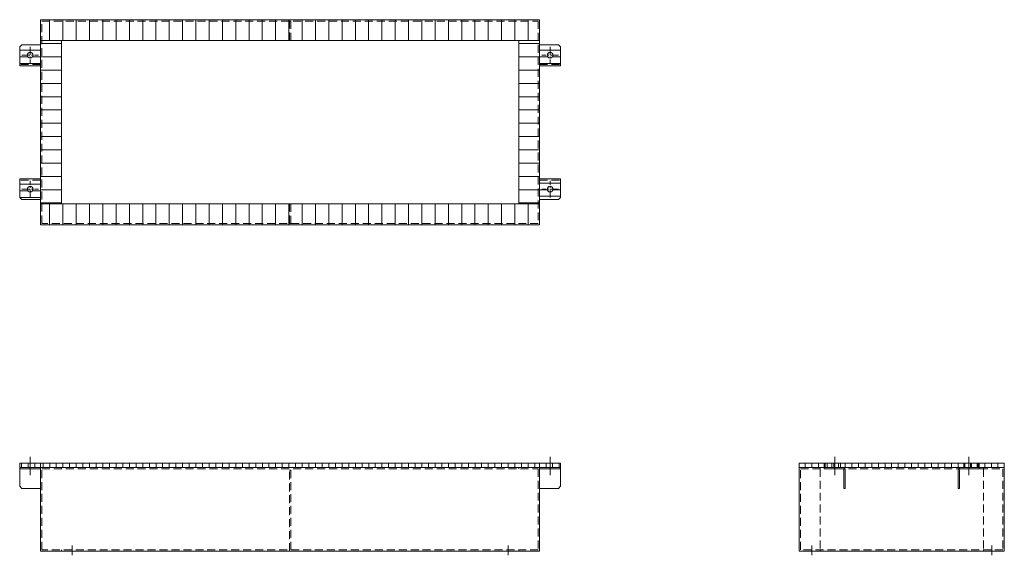
# Model space of a CAD drawing. Units: millimetres. Extents: x 624 to 2976, y 1190 to 2470.
import ezdxf

# ---------------------------------------------------------------- set-up
doc = ezdxf.new("R2010")
doc.units = ezdxf.units.MM
doc.header["$LTSCALE"] = 3
doc.linetypes.add('CENTER', pattern=[50.8, 31.75, -6.35, 6.35, -6.35])
doc.linetypes.add('HIDDEN', pattern=[9.525, 6.35, -3.175])
for name, color, linetype, lineweight in [('01注記寸法', 7, 'Continuous', 9), ('02実線', 2, 'Continuous', 15), ('03破線', 3, 'HIDDEN', 9), ('04一点鎖線', 70, 'CENTER', 9)]:
    doc.layers.add(name, color=color, linetype=linetype, lineweight=lineweight)
pattern_1 = [(180, (6866, 7e-12), (-2e-15, -15.875), [])]

# ---------------------------------------------------------------- blocks, each defined once
blk = doc.blocks.new('hole-φ14')
at = {"layer": '02実線'}
blk.add_circle((0, 0), 7, dxfattribs=at)
at = {"layer": '04一点鎖線', "linetype": 'CENTER', "ltscale": 0.2}
for p, q in [((-20, 0), (20, 0)), ((0, -20), (0, 20))]:
    blk.add_line(p, q, dxfattribs=at)

msp = doc.modelspace()

# ---------------------------------------------------------------- hatches: boundary and pattern name
at = {"layer": '01注記寸法'}
h = msp.add_hatch(dxfattribs=at)
h.set_pattern_fill('ANSI31', color=256, scale=10, angle=45, style=0)
h.set_pattern_definition([(90, (6474, 450), (-31.75, 2e-15), [])])
h.paths.add_polyline_path([(674, 2420), (674, 2470), (1866, 2470), (1866, 2420)])
h = msp.add_hatch(dxfattribs=at)
h.set_pattern_fill('ANSI31', color=256, scale=5, angle=135, style=0)
h.set_pattern_definition([(180, (6646, 1e-11), (-2e-15, -15.875), [])])
h.paths.add_polyline_path([(624, 2405), (624, 2360), (674, 2360), (674, 2410), (629, 2410)])
edge = h.paths.add_edge_path(flags=16)
edge.add_arc((649, 2385), 7, 0, 360)
h = msp.add_hatch(dxfattribs=at)
h.set_pattern_fill('ANSI31', color=256, scale=10, angle=135, style=0)
h.set_pattern_definition([(180, (6474, 1e-11), (-4e-15, -31.75), [])])
h.paths.add_polyline_path([(674, 2030), (674, 2420), (724, 2420), (724, 2030)])
h = msp.add_hatch(dxfattribs=at)
h.set_pattern_fill('ANSI31', color=256, scale=10, angle=135, style=0)
h.set_pattern_definition([(180, (7616, 7e-12), (-4e-15, -31.75), [])])
h.paths.add_polyline_path([(1816, 2030), (1816, 2420), (1866, 2420), (1866, 2030)])
h = msp.add_hatch(dxfattribs=at)
h.set_pattern_fill('ANSI31', color=256, scale=5, angle=135, style=0)
h.set_pattern_definition(pattern_1)
h.paths.add_polyline_path([(1916, 2405), (1916, 2360), (1866, 2360), (1866, 2410), (1911, 2410)])
edge = h.paths.add_edge_path(flags=16)
edge.add_arc((1891, 2385), 7, 0, 360)
h = msp.add_hatch(dxfattribs=at)
h.set_pattern_fill('ANSI31', color=256, scale=5, angle=135, style=0)
h.set_pattern_definition([(180, (3076.467, 2981.699), (-2e-15, -15.875), [])])
h.paths.add_polyline_path([(624, 2045), (624, 2090), (674, 2090), (674, 2040), (629, 2040)])
edge = h.paths.add_edge_path(flags=16)
edge.add_arc((649, 2065), 7, 0, 360)
h = msp.add_hatch(dxfattribs=at)
h.set_pattern_fill('ANSI31', color=256, scale=5, angle=135, style=0)
h.set_pattern_definition(pattern_1)
h.paths.add_polyline_path([(1916, 2045), (1916, 2090), (1866, 2090), (1866, 2040), (1911, 2040)])
edge = h.paths.add_edge_path(flags=16)
edge.add_arc((1891, 2065), 7, 0, 360)
h = msp.add_hatch(dxfattribs=at)
h.set_pattern_fill('ANSI31', color=256, scale=10, angle=45, style=0)
h.set_pattern_definition([(90, (6474, 10), (-31.75, 2e-15), [])])
h.paths.add_polyline_path([(674, 1980), (674, 2030), (1866, 2030), (1866, 1980)])
h = msp.add_hatch(dxfattribs=at)
h.set_pattern_fill('ANSI31', color=256, scale=5, angle=45, style=0)
h.set_pattern_definition([(90, (4295.682, 2426.699), (-15.875, 1e-15), [])])
h.paths.add_polyline_path([(624, 1400), (624, 1410), (674, 1410), (674, 1400)])
h = msp.add_hatch(dxfattribs=at)
h.set_pattern_fill('ANSI31', color=256, scale=5, angle=45, style=0)
h.set_pattern_definition([(90, (13094, 7e-12), (-15.875, 1e-15), [])])
h.paths.add_polyline_path([(674, 1400), (674, 1410), (1866, 1410), (1866, 1400)])
h = msp.add_hatch(dxfattribs=at)
h.set_pattern_fill('ANSI31', color=256, scale=5, angle=45, style=0)
h.set_pattern_definition([(90, (6866, 100), (-15.875, 1e-15), [])])
h.paths.add_polyline_path([(1916, 1400), (1916, 1410), (1866, 1410), (1866, 1400)])
h = msp.add_hatch(dxfattribs=at)
h.set_pattern_fill('ANSI31', color=256, scale=5, angle=45, style=0)
h.set_pattern_definition([(90, (13486, 7e-12), (-15.875, 1e-15), [])])
h.paths.add_polyline_path([(2486, 1400), (2486, 1410), (2976, 1410), (2976, 1400)])
h = msp.add_hatch(dxfattribs=at)
h.set_pattern_fill('ANSI31', color=256, scale=5, angle=45, style=0)
h.set_pattern_definition([(90, (6092.682, 2426.699), (-15.875, 1e-15), [])])
h.paths.add_polyline_path([(2546, 1400), (2546, 1410), (2596, 1410), (2596, 1400)])
h = msp.add_hatch(dxfattribs=at)
h.set_pattern_fill('ANSI31', color=256, scale=5, angle=45, style=0)
h.set_pattern_definition([(90, (7086, 100), (-15.875, 1e-15), [])])
h.paths.add_polyline_path([(2916, 1400), (2916, 1410), (2866, 1410), (2866, 1400)])

# ---------------------------------------------------------------- linework, layer by layer
for points in [[(674, 2420), (674, 2470), (1866, 2470), (1866, 2420)], [(674, 2030), (674, 2420), (724, 2420), (724, 2030)], [(1816, 2030), (1816, 2420), (1866, 2420), (1866, 2030)], [(674, 1980), (674, 2030), (1866, 2030), (1866, 1980)]]:
    msp.add_lwpolyline(points, close=True, dxfattribs=at)
at = {"layer": '02実線'}
for points in [[(674, 1980), (674, 2470), (1866, 2470), (1866, 1980)], [(624, 2405), (624, 2360), (674, 2360), (674, 2410), (629, 2410)], [(724, 2030), (724, 2420), (1816, 2420), (1816, 2030)], [(1916, 2405), (1916, 2360), (1866, 2360), (1866, 2410), (1911, 2410)], [(624, 2045), (624, 2090), (674, 2090), (674, 2040), (629, 2040)], [(1916, 2045), (1916, 2090), (1866, 2090), (1866, 2040), (1911, 2040)], [(624, 1400), (624, 1410), (674, 1410), (674, 1400)], [(624, 1396.8), (624, 1400), (674, 1400), (674, 1396.8)], [(624, 1355), (624, 1400), (674, 1400), (674, 1350), (629, 1350)], [(674, 1400), (674, 1410), (1866, 1410), (1866, 1400)], [(674, 1200), (674, 1400), (1866, 1400), (1866, 1200)], [(1916, 1400), (1916, 1410), (1866, 1410), (1866, 1400)], [(1916, 1396.8), (1916, 1400), (1866, 1400), (1866, 1396.8)], [(1916, 1355), (1916, 1400), (1866, 1400), (1866, 1350), (1911, 1350)], [(2486, 1400), (2486, 1410), (2976, 1410), (2976, 1400)], [(2486, 1200), (2486, 1400), (2976, 1400), (2976, 1200)], [(2546, 1400), (2546, 1410), (2596, 1410), (2596, 1400)], [(2916, 1400), (2916, 1410), (2866, 1410), (2866, 1400)]]:
    msp.add_lwpolyline(points, close=True, dxfattribs=at)
for points in [[(2546, 1400), (2589.6, 1400, -0.414214), (2596, 1393.6), (2596, 1350), (2592.8, 1350), (2592.8, 1393.6, 0.414214), (2589.6, 1396.8), (2546, 1396.8), (2546, 1400)], [(2916, 1400), (2872.4, 1400, 0.414214), (2866, 1393.6), (2866, 1350), (2869.2, 1350), (2869.2, 1393.6, -0.414214), (2872.4, 1396.8), (2916, 1396.8), (2916, 1400)]]:
    msp.add_lwpolyline(points, format="xyb", dxfattribs=at)
at = {"layer": '03破線'}
for p, q in [((724, 1400), (724, 1396.8)), ((1816, 1400), (1816, 1396.8)), ((2536, 1400), (2536, 1396.8)), ((2536, 1396.8), (2536, 1203.2)), ((2926, 1400), (2926, 1396.8)), ((2926, 1396.8), (2926, 1203.2)), ((724, 1200), (724, 1203.2)), ((1816, 1200), (1816, 1203.2)), ((2536, 1200), (2536, 1203.2)), ((2926, 1200), (2926, 1203.2))]:
    msp.add_line(p, q, dxfattribs=at)
for points in [[(677.2, 1983.2), (677.2, 2466.8), (1862.8, 2466.8), (1862.8, 1983.2)], [(1268.4, 2420), (1268.4, 2466.8), (1271.6, 2466.8), (1271.6, 2420)], [(624, 2363.2), (624, 2360), (674, 2360), (674, 2363.2)], [(1916, 2363.2), (1916, 2360), (1866, 2360), (1866, 2363.2)], [(624, 2086.8), (624, 2090), (674, 2090), (674, 2086.8)], [(1916, 2086.8), (1916, 2090), (1866, 2090), (1866, 2086.8)], [(1268.4, 1983.2), (1268.4, 2030), (1271.6, 2030), (1271.6, 1983.2)], [(677.2, 1203.2), (677.2, 1396.8), (1862.8, 1396.8), (1862.8, 1203.2)], [(1268.4, 1200), (1268.4, 1393.6), (1271.6, 1393.6), (1271.6, 1200)], [(2489.2, 1203.2), (2489.2, 1396.8), (2972.8, 1396.8), (2972.8, 1203.2)]]:
    msp.add_lwpolyline(points, close=True, dxfattribs=at)
at = {"layer": '04一点鎖線'}
for p, q in [((649, 1381.8), (649, 1425)), ((1891, 1381.8), (1891, 1425)), ((2571, 1381.8), (2571, 1425)), ((2891, 1381.8), (2891, 1425)), ((749, 1213.2), (749, 1190)), ((1791, 1213.2), (1791, 1190)), ((2516, 1213.2), (2516, 1190)), ((2946, 1213.2), (2946, 1190))]:
    msp.add_line(p, q, dxfattribs=at)

# ---------------------------------------------------------------- block references
at = {"layer": '02実線', "xscale": -1, "rotation": 180}
msp.add_blockref('hole-φ14', (649, 2385), dxfattribs=at)
at = {"layer": '02実線', "rotation": 180.0000000000002}
msp.add_blockref('hole-φ14', (1891, 2385), dxfattribs=at)
at = {"layer": '02実線'}
msp.add_blockref('hole-φ14', (649, 2065), dxfattribs=at)
at = {"layer": '02実線', "xscale": -1}
msp.add_blockref('hole-φ14', (1891, 2065), dxfattribs=at)

doc.saveas('drawing.dxf')
